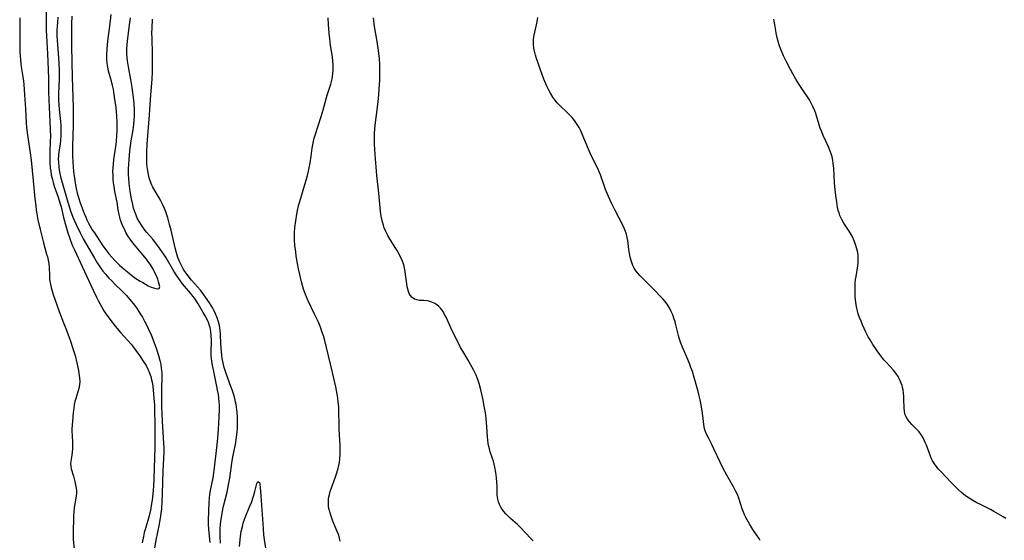
# Model space of a CAD drawing. Units: inches. Extents: x 2045245 to 2050701, y 179291 to 184745.
# Drawn here: x 2045411 to 2045603, y 179477 to 179579 of the extents above; entities that cross this region are included whole.
import ezdxf

# ---------------------------------------------------------------- set-up
doc = ezdxf.new("R2010")
doc.units = ezdxf.units.IN
doc.header["$MEASUREMENT"] = 0
doc.layers.add('c_28_T14S_R18E', color=156, linetype='Continuous')

msp = doc.modelspace()

# ---------------------------------------------------------------- linework, layer by layer
at = {"layer": 'c_28_T14S_R18E'}
for points, elevation in [([(2045473.48, 179476.9), (2045473.34, 179477.47), (2045473.16, 179478.05), (2045472.88, 179478.77), (2045472.03, 179480.79), (2045471.6, 179481.96), (2045471.4, 179482.62), (2045471.25, 179483.29), (2045471.19, 179483.75), (2045471.16, 179484.22), (2045471.19, 179485.08), (2045471.26, 179485.55), (2045471.35, 179486.03), (2045471.5, 179486.58), (2045471.67, 179487.12), (2045472.52, 179489.44), (2045472.81, 179490.28), (2045473.06, 179491.14), (2045473.19, 179491.68), (2045473.29, 179492.24), (2045473.38, 179492.9), (2045473.45, 179493.89), (2045473.47, 179494.52), (2045473.45, 179495.68), (2045473.28, 179498.7), (2045473.16, 179503.12), (2045473.08, 179504.13), (2045472.98, 179504.93), (2045472.86, 179505.64), (2045472.57, 179507.07), (2045471.69, 179510.94), (2045470.81, 179514.73), (2045470.44, 179516.11), (2045470.17, 179517.01), (2045469.89, 179517.87), (2045469.58, 179518.71), (2045469.19, 179519.69), (2045468.46, 179521.28), (2045467.23, 179523.84), (2045466.7, 179525.07), (2045466.32, 179526.12), (2045466.1, 179526.85), (2045465.89, 179527.59), (2045465.56, 179528.99), (2045465.32, 179530.12), (2045465.13, 179531.16), (2045464.88, 179532.62), (2045464.76, 179533.43), (2045464.62, 179534.69), (2045464.55, 179535.72), (2045464.53, 179536.22), (2045464.54, 179537.14), (2045464.62, 179538.18), (2045464.78, 179539.52), (2045464.99, 179540.82), (2045465.12, 179541.49), (2045465.34, 179542.45), (2045465.5, 179543.08), (2045465.74, 179543.9), (2045466.58, 179546.58), (2045466.83, 179547.45), (2045467.06, 179548.34), (2045467.27, 179549.22), (2045467.59, 179550.83), (2045467.8, 179552.16), (2045468.01, 179553.67), (2045468.12, 179554.37), (2045468.26, 179555.06), (2045468.4, 179555.67), (2045468.57, 179556.26), (2045469.74, 179559.87), (2045470.14, 179561.19), (2045470.94, 179564.04), (2045471.62, 179566.19), (2045471.89, 179567.25), (2045472.04, 179568.23), (2045472.1, 179569.1), (2045472.08, 179570.11), (2045472.03, 179570.7), (2045471.92, 179571.55), (2045471.58, 179573.77), (2045471.42, 179575.06), (2045471.32, 179576.17), (2045471.18, 179577.85), (2045471.11, 179579.15)], 1084), ([(2045603.41, 179481.36), (2045602.87, 179481.65), (2045601.09, 179482.72), (2045600.41, 179483.09), (2045598.44, 179484.06), (2045597.74, 179484.42), (2045596.97, 179484.86), (2045596.25, 179485.31), (2045595.56, 179485.79), (2045594.74, 179486.42), (2045594.18, 179486.91), (2045593.65, 179487.42), (2045592.73, 179488.36), (2045590.8, 179490.42), (2045590.29, 179490.98), (2045589.81, 179491.55), (2045589.48, 179491.98), (2045589.11, 179492.58), (2045588.88, 179493.02), (2045588.69, 179493.48), (2045587.91, 179495.64), (2045587.69, 179496.18), (2045587.53, 179496.53), (2045587.26, 179497.08), (2045586.95, 179497.6), (2045586.46, 179498.26), (2045586.06, 179498.72), (2045585.09, 179499.72), (2045584.63, 179500.22), (2045584.24, 179500.75), (2045583.98, 179501.17), (2045583.79, 179501.61), (2045583.61, 179502.26), (2045583.54, 179502.94), (2045583.51, 179504.65), (2045583.49, 179505.25), (2045583.45, 179505.85), (2045583.37, 179506.45), (2045583.27, 179506.92), (2045583.16, 179507.33), (2045583, 179507.8), (2045582.81, 179508.25), (2045582.59, 179508.67), (2045582.36, 179509.08), (2045581.92, 179509.74), (2045581.47, 179510.31), (2045580.02, 179511.88), (2045579.59, 179512.36), (2045579.18, 179512.86), (2045578.78, 179513.38), (2045578.28, 179514.07), (2045577.45, 179515.34), (2045576.91, 179516.22), (2045576.55, 179516.85), (2045576.07, 179517.77), (2045575.73, 179518.47), (2045575.42, 179519.18), (2045575.14, 179519.86), (2045574.86, 179520.59), (2045574.61, 179521.33), (2045574.44, 179521.93), (2045574.25, 179522.72), (2045574.11, 179523.63), (2045574.01, 179524.55), (2045573.98, 179525.16), (2045573.97, 179525.81), (2045573.98, 179526.59), (2045574.02, 179527.37), (2045574.09, 179528.05), (2045574.17, 179528.6), (2045574.51, 179530.68), (2045574.58, 179531.3), (2045574.6, 179532.08), (2045574.55, 179532.82), (2045574.44, 179533.56), (2045574.33, 179534.04), (2045574.09, 179534.84), (2045573.8, 179535.6), (2045573.47, 179536.35), (2045573.22, 179536.83), (2045572.83, 179537.48), (2045571.79, 179539.06), (2045571.37, 179539.77), (2045571.01, 179540.53), (2045570.84, 179541.03), (2045570.7, 179541.54), (2045570.56, 179542.18), (2045570.39, 179543.24), (2045570.22, 179544.45), (2045570.1, 179545.53), (2045569.99, 179546.89), (2045569.81, 179549.79), (2045569.71, 179550.71), (2045569.61, 179551.35), (2045569.48, 179551.98), (2045569.31, 179552.56), (2045569.12, 179553.13), (2045568.78, 179553.96), (2045567.78, 179556.17), (2045567.46, 179556.92), (2045567.19, 179557.59), (2045566.96, 179558.28), (2045566.29, 179560.5), (2045566.11, 179561), (2045565.76, 179561.84), (2045565.43, 179562.49), (2045565.06, 179563.13), (2045563.58, 179565.34), (2045563.06, 179566.14), (2045562.43, 179567.17), (2045561.82, 179568.23), (2045561.36, 179569.06), (2045560.57, 179570.59), (2045560.02, 179571.71), (2045559.72, 179572.36), (2045559.48, 179572.96), (2045559.16, 179573.86), (2045558.95, 179574.57), (2045558.78, 179575.27), (2045558.59, 179576.14), (2045558.49, 179576.69), (2045558.32, 179577.88), (2045558.2, 179578.51), (2045558.1, 179578.93)], 1090), ([(2045453.78, 179475.85), (2045453.92, 179477.24), (2045453.99, 179477.84), (2045454.15, 179478.81), (2045454.36, 179479.77), (2045454.54, 179480.43), (2045454.71, 179480.97), (2045454.9, 179481.5), (2045455.77, 179483.58), (2045456.11, 179484.47), (2045456.51, 179485.72), (2045456.77, 179486.63), (2045457.18, 179488.17), (2045457.38, 179488.53), (2045457.67, 179488.38), (2045457.76, 179488.02), (2045457.85, 179487.4), (2045457.99, 179485.73), (2045458.4, 179479.35), (2045458.5, 179478.13), (2045458.61, 179477.25), (2045459.01, 179474.68)], 1084), ([(2045511.12, 179476.94), (2045510.64, 179477.5), (2045509.71, 179478.49), (2045508.57, 179479.64), (2045508.05, 179480.13), (2045506.69, 179481.36), (2045506.22, 179481.8), (2045505.79, 179482.24)], 1086)]:
    msp.add_lwpolyline(points, dxfattribs=dict(at, elevation=elevation))
for points in [[(2045416.02, 179583.77, 1082), (2045416.03, 179577.6, 1082), (2045416.04, 179576.64, 1082), (2045416.08, 179575.66, 1082), (2045416.31, 179572.15, 1082), (2045416.46, 179569.06, 1082), (2045416.52, 179567.16, 1082), (2045416.52, 179564.69, 1082), (2045416.56, 179563.14, 1082), (2045416.62, 179561.71, 1082), (2045416.79, 179558.84, 1082), (2045416.85, 179557.5, 1082), (2045416.87, 179555.82, 1082), (2045416.86, 179555.18, 1082), (2045416.75, 179552.82, 1082), (2045416.74, 179552.14, 1082), (2045416.77, 179551, 1082), (2045416.86, 179549.78, 1082), (2045416.93, 179549.21, 1082), (2045417.05, 179548.49, 1082), (2045417.19, 179547.77, 1082), (2045417.39, 179547, 1082), (2045417.59, 179546.3, 1082), (2045417.85, 179545.56, 1082), (2045418.36, 179544.14, 1082), (2045418.73, 179543.02, 1082), (2045418.95, 179542.22, 1082), (2045419.46, 179540.15, 1082), (2045419.89, 179538.55, 1082), (2045420.3, 179537.17, 1082), (2045420.59, 179536.27, 1082), (2045420.88, 179535.45, 1082), (2045421.2, 179534.63, 1082), (2045421.55, 179533.81, 1082), (2045423.06, 179530.59, 1082), (2045425.2, 179525.96, 1082), (2045425.88, 179524.55, 1082), (2045426.18, 179523.94, 1082), (2045426.82, 179522.74, 1082), (2045427.3, 179521.93, 1082), (2045427.71, 179521.3, 1082), (2045428.51, 179520.21, 1082), (2045429.29, 179519.21, 1082), (2045429.84, 179518.53, 1082), (2045430.55, 179517.7, 1082), (2045432, 179516.09, 1082), (2045432.62, 179515.37, 1082), (2045433.22, 179514.64, 1082), (2045433.58, 179514.15, 1082), (2045434.28, 179513.18, 1082), (2045435.11, 179511.91, 1082), (2045435.54, 179511.2, 1082), (2045435.92, 179510.48, 1082), (2045436.09, 179510.11, 1082), (2045436.24, 179509.74, 1082), (2045436.45, 179509.08, 1082), (2045436.63, 179508.4, 1082), (2045436.78, 179507.71, 1082), (2045436.87, 179507.13, 1082), (2045437.03, 179505.7, 1082), (2045437.1, 179504.8, 1082), (2045437.17, 179503.52, 1082), (2045437.23, 179501.94, 1082), (2045437.27, 179500.38, 1082), (2045437.29, 179498.19, 1082), (2045437.28, 179495.18, 1082), (2045437.06, 179489.16, 1082), (2045436.98, 179487.64, 1082), (2045436.87, 179486.18, 1082), (2045436.73, 179484.94, 1082), (2045436.63, 179484.25, 1082), (2045436.4, 179482.97, 1082), (2045436.13, 179481.85, 1082), (2045435.41, 179479.36, 1082), (2045435.21, 179478.58, 1082), (2045435.03, 179477.82, 1082), (2045434.8, 179476.55, 1082)], [(2045421.06, 179579.52, 1078), (2045420.99, 179578.02, 1078), (2045420.97, 179576.62, 1078), (2045420.98, 179573.61, 1078), (2045421.1, 179567.48, 1078), (2045421.3, 179561.69, 1078), (2045421.33, 179560.34, 1078), (2045421.3, 179558.19, 1078), (2045421.21, 179554.1, 1078), (2045421.22, 179552.13, 1078), (2045421.26, 179550.96, 1078), (2045421.32, 179550.07, 1078), (2045421.4, 179549.14, 1078), (2045421.56, 179547.82, 1078), (2045421.79, 179546.44, 1078), (2045421.92, 179545.79, 1078), (2045422.13, 179544.93, 1078), (2045422.36, 179544.08, 1078), (2045422.64, 179543.21, 1078), (2045423.35, 179541.25, 1078), (2045423.78, 179540.21, 1078), (2045424.01, 179539.7, 1078), (2045424.32, 179539.07, 1078), (2045424.65, 179538.46, 1078), (2045425.06, 179537.76, 1078), (2045425.47, 179537.12, 1078), (2045427.08, 179534.64, 1078), (2045427.74, 179533.74, 1078), (2045428.29, 179533.07, 1078), (2045428.86, 179532.42, 1078), (2045429.42, 179531.8, 1078), (2045430, 179531.2, 1078), (2045430.35, 179530.86, 1078), (2045431.28, 179530.03, 1078), (2045431.9, 179529.53, 1078), (2045433.04, 179528.63, 1078), (2045433.57, 179528.25, 1078), (2045434.38, 179527.73, 1078), (2045434.91, 179527.42, 1078), (2045435.99, 179526.81, 1078), (2045436.52, 179526.56, 1078), (2045437.03, 179526.39, 1078), (2045437.78, 179526.23, 1078), (2045438.14, 179526.27, 1078), (2045438.24, 179526.65, 1078), (2045438.01, 179527.59, 1078), (2045437.84, 179528.09, 1078), (2045437.66, 179528.54, 1078), (2045437.2, 179529.54, 1078), (2045436.92, 179530.07, 1078), (2045436.54, 179530.73, 1078), (2045436.37, 179531, 1078), (2045436.12, 179531.36, 1078), (2045435.63, 179532, 1078), (2045434.61, 179533.26, 1078), (2045432.97, 179535.19, 1078), (2045432.43, 179535.9, 1078), (2045432.01, 179536.55, 1078), (2045431.63, 179537.22, 1078), (2045431.31, 179537.84, 1078), (2045430.98, 179538.58, 1078), (2045430.69, 179539.33, 1078), (2045430.52, 179539.82, 1078), (2045430.41, 179540.23, 1078), (2045430.29, 179540.72, 1078), (2045430.13, 179541.63, 1078), (2045429.9, 179543.12, 1078), (2045429.48, 179545.2, 1078), (2045429.3, 179546.2, 1078), (2045429.21, 179546.92, 1078), (2045429.14, 179547.64, 1078), (2045429.1, 179548.42, 1078), (2045429.09, 179549.14, 1078), (2045429.12, 179549.86, 1078), (2045429.18, 179550.58, 1078), (2045429.29, 179551.45, 1078), (2045429.65, 179554, 1078), (2045429.77, 179554.93, 1078), (2045429.87, 179556.23, 1078), (2045429.89, 179557, 1078), (2045429.89, 179558.66, 1078), (2045429.84, 179560.07, 1078), (2045429.79, 179560.76, 1078), (2045429.69, 179561.7, 1078), (2045429.48, 179563.2, 1078), (2045429.17, 179565.13, 1078), (2045429.02, 179565.91, 1078), (2045428.8, 179566.79, 1078), (2045428.39, 179568.1, 1078), (2045428.21, 179568.79, 1078), (2045428.07, 179569.5, 1078), (2045427.96, 179570.33, 1078), (2045427.91, 179571.12, 1078), (2045427.91, 179571.92, 1078), (2045427.97, 179573.16, 1078), (2045428.1, 179574.63, 1078), (2045428.6, 179578.6, 1078), (2045428.77, 179579.81, 1078)], [(2045410.89, 179579.14, 1084), (2045410.91, 179577.8, 1084), (2045410.88, 179575.45, 1084), (2045410.88, 179573.86, 1084), (2045410.92, 179572.44, 1084), (2045410.96, 179571.71, 1084), (2045411.01, 179570.97, 1084), (2045411.09, 179570.25, 1084), (2045411.18, 179569.61, 1084), (2045411.52, 179567.62, 1084), (2045411.63, 179566.81, 1084), (2045411.69, 179566.16, 1084), (2045411.8, 179564.14, 1084), (2045412, 179561.39, 1084), (2045412.14, 179558.67, 1084), (2045412.23, 179557.74, 1084), (2045412.42, 179556.22, 1084), (2045412.92, 179552.77, 1084), (2045413.09, 179551.38, 1084), (2045413.51, 179547.29, 1084), (2045413.84, 179543.84, 1084), (2045414, 179542.45, 1084), (2045414.11, 179541.56, 1084), (2045414.22, 179540.87, 1084), (2045414.43, 179539.66, 1084), (2045414.85, 179537.78, 1084), (2045415.44, 179535.47, 1084), (2045416.14, 179533.01, 1084), (2045416.29, 179532.44, 1084), (2045416.44, 179531.78, 1084), (2045416.54, 179531.13, 1084), (2045416.61, 179530.43, 1084), (2045416.67, 179528.78, 1084), (2045416.72, 179528.12, 1084), (2045416.78, 179527.63, 1084), (2045416.87, 179527.13, 1084), (2045417.03, 179526.44, 1084), (2045417.41, 179525.12, 1084), (2045418.1, 179523.05, 1084), (2045418.56, 179521.8, 1084), (2045419.45, 179519.57, 1084), (2045419.88, 179518.47, 1084), (2045420.71, 179516.17, 1084), (2045421.28, 179514.54, 1084), (2045421.69, 179513.15, 1084), (2045422.02, 179511.76, 1084), (2045422.33, 179510.27, 1084), (2045422.45, 179509.64, 1084), (2045422.56, 179508.82, 1084), (2045422.61, 179508.12, 1084), (2045422.57, 179507.44, 1084), (2045422.42, 179506.75, 1084), (2045422.01, 179505.44, 1084), (2045421.82, 179504.81, 1084), (2045421.66, 179504.18, 1084), (2045421.54, 179503.59, 1084), (2045421.42, 179502.83, 1084), (2045421.33, 179502.06, 1084), (2045421.17, 179500.26, 1084), (2045421.09, 179498.87, 1084), (2045421.08, 179498.24, 1084), (2045421.1, 179497.64, 1084), (2045421.2, 179496.1, 1084), (2045421.21, 179495.64, 1084), (2045421.19, 179494.93, 1084), (2045421.14, 179494.31, 1084), (2045421.06, 179493.7, 1084), (2045420.86, 179492.54, 1084), (2045420.82, 179492.03, 1084), (2045420.84, 179491.53, 1084), (2045420.93, 179491.02, 1084), (2045421.36, 179489.61, 1084), (2045421.65, 179488.53, 1084), (2045421.79, 179487.89, 1084), (2045421.89, 179487.24, 1084), (2045421.94, 179486.75, 1084), (2045421.95, 179486.25, 1084), (2045421.92, 179485.78, 1084), (2045421.85, 179485.3, 1084), (2045421.52, 179483.45, 1084), (2045421.43, 179482.56, 1084), (2045421.4, 179481.86, 1084), (2045421.33, 179478.37, 1084), (2045421.35, 179477.22, 1084), (2045421.55, 179474.69, 1084)], [(2045418.34, 179579.3, 1080), (2045418.24, 179578.27, 1080), (2045418.18, 179577.51, 1080), (2045418.15, 179576.76, 1080), (2045418.15, 179575.61, 1080), (2045418.2, 179574.81, 1080), (2045418.48, 179571.35, 1080), (2045418.55, 179570.15, 1080), (2045418.58, 179569.07, 1080), (2045418.59, 179568.32, 1080), (2045418.57, 179567.18, 1080), (2045418.46, 179564.38, 1080), (2045418.48, 179563.02, 1080), (2045418.52, 179562.14, 1080), (2045418.59, 179561.25, 1080), (2045418.85, 179558.88, 1080), (2045418.9, 179558.15, 1080), (2045418.93, 179557.3, 1080), (2045418.92, 179556.17, 1080), (2045418.85, 179555.26, 1080), (2045418.76, 179554.51, 1080), (2045418.58, 179553.35, 1080), (2045418.47, 179552.48, 1080), (2045418.44, 179552.07, 1080), (2045418.42, 179551.62, 1080), (2045418.43, 179550.87, 1080), (2045418.49, 179550.12, 1080), (2045418.59, 179549.37, 1080), (2045418.71, 179548.75, 1080), (2045418.92, 179547.86, 1080), (2045419.16, 179546.98, 1080), (2045420.28, 179543.14, 1080), (2045420.83, 179541.43, 1080), (2045421.26, 179540.24, 1080), (2045421.56, 179539.52, 1080), (2045421.89, 179538.77, 1080), (2045422.67, 179537.18, 1080), (2045423.28, 179536.01, 1080), (2045425.46, 179532.18, 1080), (2045426.01, 179531.28, 1080), (2045426.65, 179530.34, 1080), (2045427.13, 179529.69, 1080), (2045427.64, 179529.07, 1080), (2045428.31, 179528.32, 1080), (2045428.85, 179527.76, 1080), (2045429.41, 179527.2, 1080), (2045430.98, 179525.7, 1080), (2045431.67, 179524.97, 1080), (2045432.41, 179524.12, 1080), (2045433.29, 179523.03, 1080), (2045433.69, 179522.47, 1080), (2045434.02, 179522, 1080), (2045434.43, 179521.34, 1080), (2045434.83, 179520.67, 1080), (2045435.26, 179519.88, 1080), (2045435.64, 179519.15, 1080), (2045436.18, 179518.03, 1080), (2045436.45, 179517.42, 1080), (2045436.97, 179516.17, 1080), (2045437.29, 179515.33, 1080), (2045437.61, 179514.44, 1080), (2045437.98, 179513.21, 1080), (2045438.25, 179512.18, 1080), (2045438.41, 179511.4, 1080), (2045438.53, 179510.61, 1080), (2045438.6, 179509.85, 1080), (2045438.61, 179508.98, 1080), (2045438.56, 179506.62, 1080), (2045438.55, 179505.21, 1080), (2045438.58, 179503.2, 1080), (2045438.7, 179500.37, 1080), (2045438.98, 179496.01, 1080), (2045439, 179495.11, 1080), (2045438.99, 179494.32, 1080), (2045438.81, 179490.66, 1080), (2045438.71, 179486.17, 1080), (2045438.66, 179484.62, 1080), (2045438.55, 179483.2, 1080), (2045438.37, 179481.82, 1080), (2045438.08, 179480.19, 1080), (2045437.45, 179477.09, 1080), (2045437.23, 179475.62, 1080)], [(2045448.09, 179476.67, 1080), (2045447.93, 179477.88, 1080), (2045447.8, 179479.23, 1080), (2045447.75, 179480.15, 1080), (2045447.75, 179481.04, 1080), (2045447.87, 179484.42, 1080), (2045447.92, 179485.3, 1080), (2045447.99, 179486.08, 1080), (2045448.11, 179486.82, 1080), (2045448.63, 179489.29, 1080), (2045448.86, 179490.73, 1080), (2045449.12, 179492.93, 1080), (2045449.43, 179495.73, 1080), (2045449.55, 179497.06, 1080), (2045449.69, 179498.81, 1080), (2045449.84, 179501.15, 1080), (2045449.88, 179502.79, 1080), (2045449.87, 179503.46, 1080), (2045449.84, 179504.14, 1080), (2045449.77, 179504.87, 1080), (2045449.67, 179505.59, 1080), (2045449.53, 179506.43, 1080), (2045449.4, 179507.13, 1080), (2045448.76, 179510.04, 1080), (2045448.46, 179511.6, 1080), (2045448.34, 179512.55, 1080), (2045448.29, 179513.2, 1080), (2045448.27, 179513.84, 1080), (2045448.3, 179516.1, 1080), (2045448.27, 179517.08, 1080), (2045448.19, 179517.88, 1080), (2045448.04, 179518.66, 1080), (2045447.9, 179519.16, 1080), (2045447.78, 179519.51, 1080), (2045447.46, 179520.22, 1080), (2045447.09, 179520.93, 1080), (2045446.73, 179521.58, 1080), (2045445.75, 179523.26, 1080), (2045445.4, 179523.82, 1080), (2045445.04, 179524.36, 1080), (2045444.71, 179524.79, 1080), (2045444.3, 179525.28, 1080), (2045443.05, 179526.72, 1080), (2045442.66, 179527.21, 1080), (2045442.18, 179527.85, 1080), (2045441.41, 179528.97, 1080), (2045440.99, 179529.64, 1080), (2045439.46, 179532.25, 1080), (2045439.09, 179532.84, 1080), (2045438.66, 179533.5, 1080), (2045437.85, 179534.63, 1080), (2045437.39, 179535.22, 1080), (2045436.85, 179535.89, 1080), (2045435.64, 179537.31, 1080), (2045435.19, 179537.88, 1080), (2045434.77, 179538.46, 1080), (2045434.31, 179539.15, 1080), (2045433.91, 179539.87, 1080), (2045433.59, 179540.58, 1080), (2045433.34, 179541.26, 1080), (2045433.13, 179541.97, 1080), (2045432.94, 179542.68, 1080), (2045432.7, 179543.81, 1080), (2045432.57, 179544.53, 1080), (2045432.46, 179545.24, 1080), (2045432.26, 179546.78, 1080), (2045432.17, 179547.81, 1080), (2045432.14, 179548.47, 1080), (2045432.13, 179549.14, 1080), (2045432.14, 179549.81, 1080), (2045432.16, 179550.47, 1080), (2045432.23, 179551.49, 1080), (2045432.4, 179553.18, 1080), (2045432.67, 179555.12, 1080), (2045433.02, 179557.26, 1080), (2045433.17, 179558.3, 1080), (2045433.26, 179559.17, 1080), (2045433.3, 179560.03, 1080), (2045433.3, 179561.15, 1080), (2045433.22, 179562.36, 1080), (2045433.15, 179563.09, 1080), (2045432.82, 179565.55, 1080), (2045432.58, 179567.12, 1080), (2045432.13, 179569.62, 1080), (2045431.94, 179570.76, 1080), (2045431.87, 179571.32, 1080), (2045431.8, 179572.2, 1080), (2045431.79, 179573.13, 1080), (2045431.83, 179573.88, 1080), (2045431.92, 179574.62, 1080), (2045432.33, 179577.79, 1080), (2045432.5, 179579.18, 1080)], [(2045450.08, 179476.51, 1082), (2045450.02, 179477.84, 1082), (2045450.01, 179478.82, 1082), (2045450.03, 179479.47, 1082), (2045450.07, 179480.12, 1082), (2045450.15, 179480.82, 1082), (2045450.25, 179481.51, 1082), (2045450.56, 179483.13, 1082), (2045450.75, 179483.98, 1082), (2045451.37, 179486.45, 1082), (2045451.67, 179487.88, 1082), (2045451.88, 179489.19, 1082), (2045452.27, 179492.12, 1082), (2045452.51, 179493.41, 1082), (2045453, 179495.82, 1082), (2045453.23, 179497.19, 1082), (2045453.36, 179498.21, 1082), (2045453.41, 179498.96, 1082), (2045453.43, 179499.63, 1082), (2045453.43, 179500.3, 1082), (2045453.4, 179501.16, 1082), (2045453.33, 179502.08, 1082), (2045453.27, 179502.59, 1082), (2045453.12, 179503.59, 1082), (2045453.03, 179504.08, 1082), (2045452.86, 179504.79, 1082), (2045452.66, 179505.49, 1082), (2045452.35, 179506.47, 1082), (2045452.13, 179507.1, 1082), (2045451.17, 179509.68, 1082), (2045450.81, 179510.83, 1082), (2045450.54, 179511.99, 1082), (2045450.43, 179512.61, 1082), (2045450.33, 179513.24, 1082), (2045450.26, 179513.95, 1082), (2045450.16, 179515.45, 1082), (2045450.08, 179517.35, 1082), (2045450.03, 179518.05, 1082), (2045449.97, 179518.56, 1082), (2045449.89, 179519.06, 1082), (2045449.72, 179519.76, 1082), (2045449.46, 179520.55, 1082), (2045449.14, 179521.32, 1082), (2045448.76, 179522.06, 1082), (2045448.57, 179522.4, 1082), (2045447.92, 179523.46, 1082), (2045447.17, 179524.58, 1082), (2045446.53, 179525.47, 1082), (2045446.17, 179525.92, 1082), (2045444.43, 179527.91, 1082), (2045443.78, 179528.74, 1082), (2045443.14, 179529.62, 1082), (2045442.82, 179530.1, 1082), (2045442.38, 179530.88, 1082), (2045442.13, 179531.41, 1082), (2045441.95, 179531.86, 1082), (2045441.78, 179532.31, 1082), (2045441.49, 179533.27, 1082), (2045441.24, 179534.21, 1082), (2045440.44, 179537.65, 1082), (2045440.15, 179538.78, 1082), (2045439.79, 179540.07, 1082), (2045439.41, 179541.24, 1082), (2045439.15, 179541.9, 1082), (2045438.71, 179542.86, 1082), (2045438.41, 179543.43, 1082), (2045438.09, 179543.99, 1082), (2045437.3, 179545.31, 1082), (2045436.88, 179546.08, 1082), (2045436.7, 179546.45, 1082), (2045436.36, 179547.32, 1082), (2045436.17, 179547.93, 1082), (2045436.01, 179548.56, 1082), (2045435.88, 179549.25, 1082), (2045435.77, 179550.06, 1082), (2045435.71, 179550.67, 1082), (2045435.68, 179551.28, 1082), (2045435.67, 179552.16, 1082), (2045435.68, 179552.92, 1082), (2045435.76, 179554.47, 1082), (2045436.23, 179560.22, 1082), (2045436.49, 179564.11, 1082), (2045436.72, 179567.17, 1082), (2045436.8, 179568.6, 1082), (2045436.83, 179569.58, 1082), (2045436.83, 179570.7, 1082), (2045436.81, 179572.06, 1082), (2045436.72, 179575.19, 1082), (2045436.71, 179576.16, 1082), (2045436.73, 179577.15, 1082), (2045436.79, 179578.89, 1082)], [(2045505.79, 179482.24, 1086), (2045505.34, 179482.75, 1086), (2045505.05, 179483.13, 1086), (2045504.8, 179483.53, 1086), (2045504.54, 179484.06, 1086), (2045504.35, 179484.6, 1086), (2045504.23, 179485.09, 1086), (2045504.16, 179485.48, 1086), (2045504.13, 179485.88, 1086), (2045504.13, 179486.99, 1086), (2045504.11, 179487.56, 1086), (2045503.98, 179489.26, 1086), (2045503.86, 179490.32, 1086), (2045503.67, 179491.39, 1086), (2045503.54, 179491.96, 1086), (2045503.39, 179492.52, 1086), (2045503.21, 179493.07, 1086), (2045502.76, 179494.38, 1086), (2045502.6, 179494.92, 1086), (2045502.49, 179495.37, 1086), (2045502.37, 179495.97, 1086), (2045502.29, 179496.63, 1086), (2045502.23, 179497.29, 1086), (2045502.1, 179499.27, 1086), (2045502.04, 179500.11, 1086), (2045501.95, 179500.95, 1086), (2045501.81, 179501.95, 1086), (2045501.58, 179503.25, 1086), (2045501.28, 179504.8, 1086), (2045500.9, 179506.5, 1086), (2045500.56, 179507.73, 1086), (2045500.37, 179508.32, 1086), (2045499.98, 179509.32, 1086), (2045499.5, 179510.39, 1086), (2045498.86, 179511.57, 1086), (2045498.46, 179512.26, 1086), (2045497.37, 179514.04, 1086), (2045496.97, 179514.75, 1086), (2045496.59, 179515.47, 1086), (2045495.32, 179518.01, 1086), (2045494.12, 179520.65, 1086), (2045493.84, 179521.21, 1086), (2045493.53, 179521.76, 1086), (2045493.29, 179522.12, 1086), (2045493.01, 179522.46, 1086), (2045492.7, 179522.78, 1086), (2045492.33, 179523.08, 1086), (2045491.94, 179523.33, 1086), (2045491.37, 179523.61, 1086), (2045490.78, 179523.8, 1086), (2045490.47, 179523.86, 1086), (2045489.77, 179523.93, 1086), (2045488.94, 179523.96, 1086), (2045488.44, 179524.03, 1086), (2045487.97, 179524.18, 1086), (2045487.5, 179524.52, 1086), (2045487.11, 179525, 1086), (2045486.93, 179525.32, 1086), (2045486.79, 179525.67, 1086), (2045486.65, 179526.12, 1086), (2045486.55, 179526.59, 1086), (2045486.46, 179527.18, 1086), (2045486.23, 179529, 1086), (2045486.14, 179529.62, 1086), (2045486.02, 179530.24, 1086), (2045485.86, 179530.87, 1086), (2045485.61, 179531.59, 1086), (2045485.31, 179532.3, 1086), (2045484.92, 179533.08, 1086), (2045484.68, 179533.52, 1086), (2045484.32, 179534.12, 1086), (2045483.22, 179535.86, 1086), (2045482.76, 179536.63, 1086), (2045482.35, 179537.43, 1086), (2045482.05, 179538.14, 1086), (2045481.89, 179538.62, 1086), (2045481.69, 179539.32, 1086), (2045481.54, 179540.04, 1086), (2045481.35, 179541.29, 1086), (2045481, 179544.92, 1086), (2045480.62, 179548.34, 1086), (2045480.46, 179550.02, 1086), (2045480.32, 179551.62, 1086), (2045480.19, 179553.43, 1086), (2045480.14, 179554.49, 1086), (2045480.14, 179555.16, 1086), (2045480.18, 179556.56, 1086), (2045480.3, 179558.16, 1086), (2045480.47, 179559.72, 1086), (2045480.84, 179562.77, 1086), (2045480.99, 179564.17, 1086), (2045481.08, 179565.32, 1086), (2045481.18, 179567.01, 1086), (2045481.21, 179568.05, 1086), (2045481.22, 179568.8, 1086), (2045481.18, 179570.1, 1086), (2045481.1, 179571.18, 1086), (2045480.92, 179572.77, 1086), (2045480.65, 179574.52, 1086), (2045480.18, 179577.45, 1086), (2045479.94, 179579.18, 1086)], [(2045555.46, 179477, 1088), (2045555.24, 179477.4, 1088), (2045554.88, 179477.96, 1088), (2045554.03, 179479.21, 1088), (2045553.43, 179480.14, 1088), (2045552.89, 179481.08, 1088), (2045552.67, 179481.5, 1088), (2045552.46, 179481.93, 1088), (2045552.19, 179482.57, 1088), (2045551.94, 179483.22, 1088), (2045551.31, 179485.28, 1088), (2045551.1, 179485.85, 1088), (2045550.89, 179486.31, 1088), (2045550.66, 179486.76, 1088), (2045550.24, 179487.53, 1088), (2045548.91, 179489.82, 1088), (2045548.23, 179491.12, 1088), (2045547.64, 179492.32, 1088), (2045546.42, 179494.96, 1088), (2045546.07, 179495.67, 1088), (2045545.34, 179497.07, 1088), (2045545, 179497.78, 1088), (2045544.85, 179498.13, 1088), (2045544.74, 179498.45, 1088), (2045544.6, 179498.93, 1088), (2045544.46, 179499.63, 1088), (2045544.36, 179500.34, 1088), (2045544.11, 179502.35, 1088), (2045543.87, 179503.88, 1088), (2045543.74, 179504.51, 1088), (2045543.54, 179505.33, 1088), (2045543.33, 179506.14, 1088), (2045542.57, 179508.89, 1088), (2045542.21, 179510.07, 1088), (2045541.94, 179510.84, 1088), (2045541.64, 179511.62, 1088), (2045541.12, 179512.87, 1088), (2045540.27, 179514.83, 1088), (2045539.96, 179515.61, 1088), (2045539.68, 179516.38, 1088), (2045539.55, 179516.85, 1088), (2045538.99, 179519.17, 1088), (2045538.83, 179519.78, 1088), (2045538.62, 179520.45, 1088), (2045538.38, 179521.12, 1088), (2045538.1, 179521.77, 1088), (2045537.86, 179522.26, 1088), (2045537.4, 179523.03, 1088), (2045536.88, 179523.75, 1088), (2045536.46, 179524.25, 1088), (2045536.02, 179524.73, 1088), (2045534.96, 179525.83, 1088), (2045532, 179528.78, 1088), (2045531.57, 179529.25, 1088), (2045531.18, 179529.74, 1088), (2045530.87, 179530.24, 1088), (2045530.61, 179530.77, 1088), (2045530.3, 179531.57, 1088), (2045530.08, 179532.4, 1088), (2045529.94, 179533.13, 1088), (2045529.82, 179533.87, 1088), (2045529.6, 179535.64, 1088), (2045529.49, 179536.26, 1088), (2045529.33, 179536.91, 1088), (2045529.17, 179537.42, 1088), (2045528.9, 179538.09, 1088), (2045528.63, 179538.66, 1088), (2045527.08, 179541.63, 1088), (2045526.51, 179542.82, 1088), (2045525.86, 179544.24, 1088), (2045525.27, 179545.65, 1088), (2045525.05, 179546.23, 1088), (2045524.27, 179548.46, 1088), (2045524.07, 179548.97, 1088), (2045523.75, 179549.7, 1088), (2045522.48, 179552.28, 1088), (2045521.93, 179553.49, 1088), (2045520.72, 179556.46, 1088), (2045520.42, 179557.11, 1088), (2045520.1, 179557.74, 1088), (2045519.86, 179558.15, 1088), (2045519.36, 179558.9, 1088), (2045518.79, 179559.6, 1088), (2045518.35, 179560.08, 1088), (2045517.89, 179560.54, 1088), (2045516.26, 179562.08, 1088), (2045515.8, 179562.57, 1088), (2045515.36, 179563.11, 1088), (2045514.97, 179563.68, 1088), (2045514.52, 179564.42, 1088), (2045514.19, 179565.03, 1088), (2045513.88, 179565.66, 1088), (2045513.59, 179566.3, 1088), (2045513.24, 179567.18, 1088), (2045512.98, 179567.88, 1088), (2045511.79, 179571.25, 1088), (2045511.6, 179571.87, 1088), (2045511.39, 179572.66, 1088), (2045511.28, 179573.26, 1088), (2045511.21, 179574.04, 1088), (2045511.22, 179574.77, 1088), (2045511.29, 179575.5, 1088), (2045511.44, 179576.37, 1088), (2045511.89, 179578.36, 1088), (2045512.04, 179579.24, 1088)]]:
    msp.add_polyline3d(points, dxfattribs=at)

doc.saveas('drawing.dxf')
